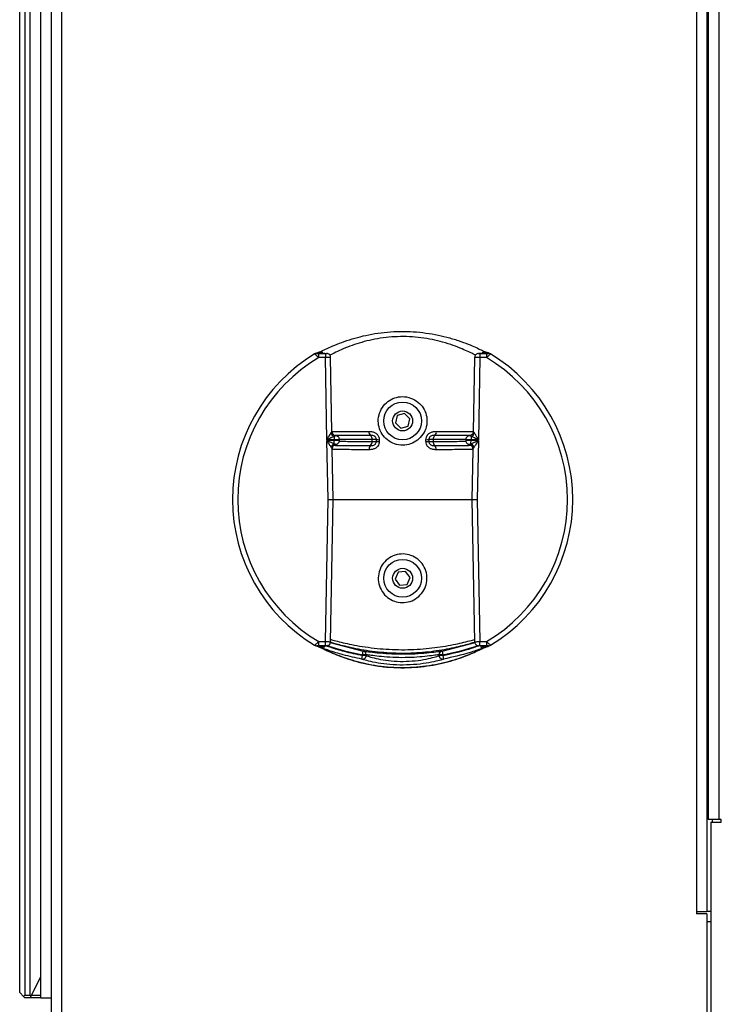
# Model space of a CAD drawing. Units: millimetres. Extents: x 0 to 818, y 0 to 580.
# Drawn here: x 68 to 82, y 426 to 445 of the extents above; entities that cross this region are included whole.
import ezdxf

# ---------------------------------------------------------------- set-up
doc = ezdxf.new("R2010")
doc.units = ezdxf.units.MM

msp = doc.modelspace()

# ---------------------------------------------------------------- linework, layer by layer
at = {"color": 7, "linetype": 'Continuous', "lineweight": 25}
for p, q in [((68.183911, 426.248143), (68.183911, 495.048143)), ((68.283911, 495.098143), (68.283911, 426.198143)), ((68.383911, 426.198143), (68.383911, 495.098143)), ((68.583911, 426.148143), (68.583911, 495.148143)), ((68.783911, 494.648143), (68.783911, 425.853143)), ((81.283911, 480.953143), (81.283911, 427.798143)), ((81.308911, 480.953143), (81.308911, 429.548143)), ((73.886035, 438.355384), (73.886035, 438.435335)), ((73.886035, 438.435335), (74.010977, 438.435335)), ((74.010977, 438.355384), (73.886035, 438.355384)), ((74.010977, 438.435335), (74.010977, 438.355384)), ((74.040207, 436.788547), (74.010977, 438.355384)), ((74.137374, 436.944634), (74.111027, 438.357575)), ((76.856849, 438.357578), (76.830437, 436.944634)), ((76.956845, 438.355384), (76.927615, 436.788547)), ((76.930207, 438.435934), (76.938122, 438.436278)), ((76.956845, 438.435335), (76.956845, 438.355384)), ((76.956845, 438.435335), (77.081787, 438.435335)), ((77.081787, 438.355384), (76.956845, 438.355384)), ((77.081787, 438.435335), (77.081787, 438.355384)), ((77.160918, 438.424546), (77.14947, 438.430139)), ((75.380911, 437.249258), (75.344843, 437.109499)), ((75.519979, 437.287901), (75.380911, 437.249258)), ((75.622979, 437.186786), (75.519979, 437.287901)), ((75.344843, 437.109499), (75.447843, 437.008384)), ((75.447843, 437.008384), (75.586911, 437.047028)), ((75.586911, 437.047028), (75.622979, 437.186786)), ((74.136437, 436.944616), (74.136973, 436.945118)), ((74.180487, 436.854152), (74.180176, 436.787766)), ((76.787335, 436.854152), (76.787646, 436.787766)), ((76.829486, 436.944823), (76.827515, 436.925404)), ((74.180176, 436.787766), (74.040207, 436.788547)), ((74.040438, 436.77619), (74.180176, 436.780065)), ((74.061529, 435.648143), (74.040438, 436.77619)), ((74.180176, 436.780065), (74.180176, 436.787766)), ((74.181698, 436.714859), (74.180176, 436.780065)), ((74.280176, 436.780169), (74.280176, 436.787745)), ((74.900464, 436.757562), (74.900464, 436.792261)), ((76.067358, 436.792261), (76.067358, 436.757562)), ((76.687646, 436.787744), (76.687646, 436.780167)), ((76.786124, 436.714859), (76.787646, 436.780065)), ((76.927615, 436.788547), (76.787646, 436.787766)), ((76.787646, 436.787766), (76.787646, 436.780065)), ((76.787646, 436.780065), (76.927384, 436.77619)), ((76.927384, 436.77619), (76.906293, 435.648143)), ((74.143073, 436.620468), (74.142876, 436.620738)), ((74.161567, 435.648152), (74.143381, 436.620748)), ((74.010977, 432.940902), (74.061529, 435.648143)), ((74.110973, 432.938707), (74.16162, 435.648132)), ((74.147848, 435.648143), (76.814001, 435.648143)), ((76.806273, 435.648134), (76.856795, 432.93871)), ((76.906293, 435.648143), (76.956845, 432.940902)), ((75.398246, 434.26431), (75.340475, 434.132038)), ((75.541682, 434.280415), (75.398246, 434.26431)), ((75.627347, 434.164248), (75.541682, 434.280415)), ((75.340475, 434.132038), (75.42614, 434.015871)), ((75.42614, 434.015871), (75.569576, 434.031976)), ((75.569576, 434.031976), (75.627347, 434.164248)), ((73.886035, 432.86095), (73.886035, 432.940902)), ((73.886035, 432.940902), (74.010977, 432.940902)), ((74.010977, 432.86095), (74.010977, 432.940902)), ((74.103513, 432.926262), (74.73221, 432.75977)), ((76.235612, 432.75977), (76.864263, 432.926249)), ((76.956845, 432.86095), (76.956845, 432.940902)), ((76.956845, 432.940902), (77.081787, 432.940902)), ((77.081787, 432.940902), (77.081787, 432.86095)), ((74.010977, 432.86095), (73.886035, 432.86095)), ((73.912241, 432.831835), (73.896924, 432.837532)), ((73.901542, 432.840395), (73.922153, 432.840395)), ((73.922153, 432.840395), (73.922153, 432.839453)), ((74.0297, 432.860008), (74.037589, 432.860349)), ((74.719856, 432.69088), (74.73221, 432.75977)), ((76.235612, 432.75977), (76.247966, 432.69088)), ((77.081787, 432.86095), (76.956845, 432.86095)), ((77.045669, 432.840395), (77.06628, 432.840395)), ((77.045669, 432.840395), (77.045669, 432.839453)), ((77.070898, 432.837532), (77.055581, 432.831835)), ((74.70727, 432.607978), (74.719856, 432.67678)), ((74.719856, 432.67678), (74.719856, 432.69088)), ((74.789315, 432.69088), (74.719856, 432.69088)), ((74.789315, 432.67678), (74.719856, 432.67678)), ((74.789315, 432.69088), (74.789315, 432.67678)), ((76.247966, 432.69088), (76.178507, 432.69088)), ((76.178507, 432.67678), (76.178507, 432.69088)), ((76.247966, 432.67678), (76.178507, 432.67678)), ((76.247966, 432.69088), (76.247966, 432.67678)), ((76.247966, 432.67678), (76.260552, 432.607978)), ((81.508911, 429.548143), (81.308911, 429.548143)), ((81.558911, 429.548143), (81.508911, 429.548143)), ((81.558911, 429.498143), (81.558911, 429.548143)), ((81.358911, 429.498143), (81.358911, 425.748143)), ((81.358911, 429.498143), (81.558911, 429.498143)), ((81.083911, 427.798143), (81.083911, 427.748143)), ((81.083911, 427.798143), (81.283911, 427.798143)), ((81.283911, 427.748143), (81.083911, 427.748143)), ((81.358911, 427.798143), (81.283911, 427.798143)), ((81.283911, 427.748143), (81.283911, 425.748143)), ((68.396411, 426.173143), (68.583911, 426.548143)), ((68.258911, 426.173143), (68.183911, 426.248143)), ((68.258911, 426.173143), (68.283911, 426.198143)), ((68.283911, 426.148143), (68.258911, 426.173143)), ((68.283911, 426.198143), (68.383911, 426.198143)), ((68.383911, 426.148143), (68.283911, 426.148143)), ((68.383911, 426.198143), (68.396411, 426.173143)), ((68.396411, 426.173143), (68.383911, 426.148143)), ((68.583911, 426.148143), (68.383911, 426.148143)), ((68.408911, 426.198143), (68.583911, 426.198143)), ((68.583911, 426.148143), (68.783911, 426.148143))]:
    msp.add_line(p, q, dxfattribs=at)
at = {"color": 8, "linetype": 'Continuous', "lineweight": 25}
for p, q in [((68.983911, 494.648143), (68.983911, 425.853143)), ((81.083911, 480.953143), (81.083911, 427.798143)), ((81.508911, 480.953143), (81.508911, 429.548143)), ((73.965867, 432.85239), (73.966633, 432.85119)), ((73.97712, 432.807766), (73.998496, 432.86606)), ((76.990702, 432.807766), (76.978191, 432.841885)), ((77.001955, 432.85239), (77.001189, 432.85119)), ((81.383911, 429.548143), (81.383911, 429.498143)), ((81.358911, 427.598143), (81.283911, 427.598143))]:
    msp.add_line(p, q, dxfattribs=at)
at = {"color": 7, "linetype": 'Continuous', "lineweight": 25, "flags": 128}
for points in [[(73.941641, 438.449024), (73.957014, 438.447577), (73.965499, 438.445433)], [(77.002622, 438.445526), (77.010808, 438.447577), (77.026181, 438.449024)], [(74.983592, 436.756815), (74.983606, 436.774388), (74.98362, 436.792411)], [(75.038827, 436.791015), (75.038798, 436.772992), (75.03877, 436.755418)], [(75.929052, 436.755418), (75.929024, 436.772992), (75.928995, 436.791015)], [(75.984202, 436.792411), (75.984216, 436.774388), (75.98423, 436.756815)], [(76.82446, 436.620625), (76.823977, 436.594738), (76.806252, 435.648152)], [(73.965391, 432.850819), (73.957014, 432.848709), (73.941641, 432.847261)], [(77.026181, 432.847261), (77.010808, 432.848709), (77.002412, 432.850825)]]:
    msp.add_lwpolyline(points, dxfattribs=at)
at = {"color": 7, "linetype": 'Continuous', "lineweight": 25}
for centre, radius in [((75.483911, 437.148143), 0.36), ((75.483911, 437.148143), 0.19), ((75.483911, 434.148143), 0.36), ((75.483911, 434.148143), 0.19)]:
    msp.add_circle(centre, radius, dxfattribs=at)
for centre, radius, start, end in [((75.483911, 435.648143), 3.243607, 121.1333423, 238.8666577), ((75.483911, 435.648143), 3.143622, 120.5500804, 239.4499196), ((73.847953, 438.356796), 0.079249, 110.5734246, 121.2303067), ((75.483911, 435.648143), 3.143622, 300.5500804, 59.4499196), ((75.483911, 435.648143), 3.243622, 0, 58.8688077), ((74.21869, 436.954487), 0.107362, 199.1025225, 249.1557024), ((74.217091, 436.946769), 0.080135, 181.1806892, 263.2342756), ((74.92753, 436.936911), 0.086762, 172.3098242, 229.345124), ((74.813502, 436.804681), 0.087844, 351.8722764, 49.1108263), ((76.15432, 436.804681), 0.087844, 130.8891737, 188.1277236), ((76.040292, 436.936911), 0.086762, 310.654876, 7.6901758), ((76.749132, 436.954487), 0.107362, 290.8442976, 340.8974775), ((74.22569, 436.613424), 0.110564, 113.4463407, 161.510145), ((74.223165, 436.62185), 0.080104, 98.941597, 180.9881026), ((74.93573, 436.612058), 0.092466, 133.3277009, 187.6895069), ((74.809805, 436.746021), 0.09139, 313.127843, 7.2543923), ((75.030737, 437.528975), 0.773598, 266.5060912, 270.5949652), ((75.030643, 437.559571), 0.768599, 266.4924738, 270.6100794), ((75.937179, 437.559571), 0.768599, 269.3899206, 273.5075262), ((75.937085, 437.528975), 0.773598, 269.4050348, 273.4939088), ((76.158017, 436.746021), 0.09139, 172.7456077, 226.872157), ((76.032092, 436.612058), 0.092466, 352.3104931, 46.6722991), ((76.744657, 436.62185), 0.080104, 359.0118974, 81.058403), ((76.742132, 436.613424), 0.110564, 18.489855, 66.5536593), ((75.483911, 435.648143), 3.243622, 301.1292552, 0), ((73.847951, 432.939486), 0.079246, 238.7695366, 251.5361678), ((73.907394, 432.866657), 0.03095, 250.2284445, 298.4821166), ((73.901219, 432.909193), 0.068799, 270.1366029, 270.2689326), ((73.925717, 432.880069), 0.050081, 254.3902391, 324.7850258), ((75.483911, 436.951479), 4.328566, 250.5016525, 259.8331879), ((74.719515, 432.691134), 0.069801, 359.7916272, 79.5212137), ((76.248307, 432.691134), 0.069801, 100.4787863, 180.2083728), ((75.483911, 436.951479), 4.328566, 280.1668121, 289.4983475), ((77.042105, 432.880069), 0.050081, 215.2149726, 285.6097464), ((77.060428, 432.866657), 0.03095, 241.5178864, 289.7715446), ((77.066603, 432.909193), 0.068799, 269.7310675, 269.8633975), ((77.066369, 432.919412), 0.079207, 277.0814133, 290.1917458), ((77.119869, 432.939489), 0.079249, 290.5734246, 301.2303067), ((74.719136, 432.677148), 0.070181, 260.2660721, 359.6992284), ((76.248686, 432.677148), 0.070181, 180.3007717, 279.7339282)]:
    msp.add_arc(centre, radius, start, end, dxfattribs=at)
at = {"color": 8, "linetype": 'Continuous', "lineweight": 25}
for centre, radius, start, end in [((73.847961, 438.356764), 0.079283, 89.8128978, 110.5708091), ((73.901459, 438.37685), 0.079232, 89.8061433, 110.1901074), ((77.066363, 438.37685), 0.079232, 69.8098927, 90.1938567), ((77.119861, 438.356766), 0.07928, 68.0468015, 90.1872541), ((73.847962, 432.939531), 0.079292, 251.5389111, 270.186183), ((73.901453, 432.919412), 0.079207, 249.8082543, 262.9185879), ((77.119861, 432.939522), 0.079283, 269.8128978, 290.5708091)]:
    msp.add_arc(centre, radius, start, end, dxfattribs=at)
at = {"color": 7, "linetype": 'Continuous', "lineweight": 25}
for centre, major_axis, ratio, start_param, end_param in [((75.483911, 432.718168), (0, 6.021687), 0.866113339, 0.308220998, 0.319006462), ((75.483911, 438.455273), (1.552615, 0), 0.034920776, 3.257095902, 3.499532249), ((75.483911, 438.455273), (1.552615, 0), 0.034920776, 5.925245712, 6.167682058), ((75.483911, 432.718168), (0, 6.021687), 0.866113339, 5.964178845, 5.974964309), ((75.483911, 438.578118), (0, 6.021687), 0.866113339, 2.822586191, 2.833111846), ((75.483911, 432.841012), (1.552615, 0), 0.034920776, 2.783653059, 3.026089405), ((75.483911, 432.841012), (1.552615, 0), 0.034920776, 0.115503249, 0.357939595), ((75.483911, 438.578118), (0, 6.021687), 0.866113339, 3.450073462, 3.460599116)]:
    msp.add_ellipse(centre, major_axis=major_axis, ratio=ratio, start_param=start_param, end_param=end_param, dxfattribs=at)
for points, knots in [([(73.881798, 438.453473), (73.886226, 438.455047), (73.89914, 438.45964), (73.980601, 438.500444), (74.107793, 438.559804), (74.273907, 438.629228), (74.462621, 438.696388), (74.671821, 438.756211), (74.894045, 438.80464), (75.131033, 438.838554), (75.376775, 438.856058), (75.62568, 438.854435), (75.871445, 438.834964), (76.107149, 438.79818), (76.33558, 438.746446), (76.548664, 438.682081), (76.732116, 438.614052), (76.878474, 438.551212), (76.987091, 438.500193), (77.060857, 438.463886), (77.081583, 438.454743), (77.090791, 438.450681)], [0, 0, 0, 0, 0.031393018, 0.091559996, 0.151787349, 0.209265811, 0.266754068, 0.319735228, 0.372701488, 0.425218416, 0.477721794, 0.530306672, 0.582897733, 0.635862645, 0.688845211, 0.747546618, 0.80625361, 0.858094528, 0.909911688, 0.95997689, 1, 1, 1, 1]), ([(73.886035, 438.355384), (73.880695, 438.359983), (73.866377, 438.372313), (73.849, 438.387297), (73.831493, 438.402445), (73.818998, 438.413326), (73.810852, 438.420578), (73.807136, 438.424032), (73.806956, 438.424382), (73.806864, 438.424561)], [0, 0, 0, 0, 0.1299756867, 0.3484526889, 0.4414643667, 0.6432897416, 0.7872091867, 0.8907916043, 1, 1, 1, 1]), ([(73.874126, 438.451218), (73.869576, 438.449541), (73.851146, 438.442751), (73.833217, 438.435959), (73.819715, 438.430844)], [0, 0, 0, 0, 0.246912205, 1, 1, 1, 1]), ([(73.84822, 438.436046), (73.848233, 438.436004), (73.848258, 438.435921), (73.850058, 438.435784), (73.854223, 438.435623), (73.863707, 438.435438), (73.875076, 438.435347), (73.883432, 438.435338), (73.886035, 438.435335)], [0, 0, 0, 0, 0.075608796, 0.150974815, 0.268764961, 0.466589658, 0.833806882, 1, 1, 1, 1]), ([(73.892617, 438.456061), (73.895325, 438.456842), (73.899028, 438.45791), (73.905392, 438.458716), (73.909288, 438.459109), (73.912602, 438.459288), (73.914283, 438.459331), (73.914979, 438.459341), (73.915461, 438.459345), (73.915934, 438.459346), (73.917155, 438.459341), (73.919516, 438.459274), (73.924375, 438.458906), (73.934562, 438.457093), (73.946903, 438.454592), (73.955723, 438.446153), (73.959669, 438.442376)], [0, 0, 0, 0, 0.128545977, 0.175812134, 0.223246308, 0.249416563, 0.25713786, 0.260468081, 0.264530816, 0.267544415, 0.270657829, 0.290928078, 0.320348728, 0.411209218, 0.736542114, 1, 1, 1, 1]), ([(73.958917, 438.44751), (73.958505, 438.44776), (73.955419, 438.449638), (73.947405, 438.453591), (73.936724, 438.45712), (73.924328, 438.459204), (73.916226, 438.459479), (73.910712, 438.459219), (73.908766, 438.459084), (73.904061, 438.45869), (73.899118, 438.457929), (73.895472, 438.457123), (73.895, 438.457016), (73.894941, 438.457002), (73.895027, 438.457022), (73.895155, 438.45705), (73.895195, 438.457059)], [0, 0, 0, 0, 0.022016009, 0.164904292, 0.379736448, 0.529709658, 0.692783741, 0.724109604, 0.756130838, 0.791689055, 0.953619111, 0.974504362, 0.984347005, 0.99047384, 0.996962959, 1, 1, 1, 1]), ([(73.941641, 438.449024), (73.938832, 438.44986), (73.930852, 438.452233), (73.923406, 438.455017), (73.919479, 438.457456), (73.918429, 438.458472), (73.917375, 438.459112), (73.916748, 438.45927), (73.916332, 438.459308), (73.916146, 438.459315), (73.916038, 438.459318), (73.915944, 438.459318), (73.915841, 438.459317), (73.915738, 438.459315), (73.915578, 438.45931), (73.913232, 438.459177), (73.91152, 438.458533), (73.905558, 438.457483), (73.902998, 438.456547), (73.901727, 438.456082)], [0, 0, 0, 0, 0.185181436, 0.526050497, 0.615418198, 0.722913412, 0.749826057, 0.75660661, 0.758067945, 0.758527978, 0.758796289, 0.759019123, 0.759241023, 0.759586684, 0.759929831, 0.760955166, 0.79368947, 0.897533792, 1, 1, 1, 1]), ([(73.965478, 438.445533), (73.962336, 438.446457), (73.955757, 438.448393), (73.957067, 438.447925), (73.957751, 438.447681)], [0, 0, 0, 0, 0.477523968, 1, 1, 1, 1]), ([(74.010977, 438.435335), (74.012583, 438.435339), (74.01643, 438.435349), (74.022116, 438.435438), (74.027143, 438.4356), (74.030309, 438.435811), (74.031443, 438.436049), (74.030281, 438.436201), (74.0297, 438.436278)], [0, 0, 0, 0, 0.1251869361, 0.2999557972, 0.4748271451, 0.649832596, 0.8249177775, 1, 1, 1, 1]), ([(74.110147, 438.357493), (74.109495, 438.366263), (74.108244, 438.383112), (74.096289, 438.403843), (74.082219, 438.418455), (74.067972, 438.427577), (74.055143, 438.432714), (74.044732, 438.435116), (74.037252, 438.436025), (74.033843, 438.436237), (74.032333, 438.436331)], [0, 0, 0, 0, 0.209398609, 0.402289046, 0.561131388, 0.695467016, 0.806395643, 0.893382478, 0.952770184, 1, 1, 1, 1]), ([(76.930222, 438.435839), (76.929234, 438.435772), (76.925397, 438.435509), (76.911446, 438.432763), (76.893143, 438.424636), (76.874087, 438.407599), (76.860209, 438.385244), (76.858117, 438.367058), (76.857048, 438.357764)], [0, 0, 0, 0, 0.0313157105, 0.121683991, 0.3490983248, 0.5390640619, 0.7644533727, 1, 1, 1, 1]), ([(76.938122, 438.436278), (76.937665, 438.436224), (76.936572, 438.436094), (76.936991, 438.435876), (76.939566, 438.435656), (76.944121, 438.435478), (76.950102, 438.435358), (76.954597, 438.435343), (76.956845, 438.435335)], [0, 0, 0, 0, 0.126039298, 0.300939455, 0.475725249, 0.650465228, 0.825233427, 1, 1, 1, 1]), ([(76.960312, 438.435396), (76.958536, 438.435389), (76.954931, 438.435375), (76.950015, 438.435425), (76.946523, 438.435503), (76.944873, 438.435559), (76.944245, 438.435595), (76.944368, 438.435586), (76.944375, 438.435586)], [0, 0, 0, 0, 0.257631883, 0.523166001, 0.731113623, 0.885639677, 0.993276105, 1, 1, 1, 1]), ([(77.010986, 438.447984), (77.011289, 438.448122), (77.013376, 438.449078), (77.007582, 438.447226), (77.002629, 438.445642)], [0, 0, 0, 0, 0.145064307, 1, 1, 1, 1]), ([(77.07202, 438.45719), (77.072077, 438.457179), (77.072357, 438.457123), (77.07266, 438.457052), (77.072874, 438.457004), (77.072855, 438.457008), (77.072645, 438.457056), (77.072131, 438.457172), (77.070829, 438.457456), (77.066989, 438.458216), (77.062129, 438.458848), (77.05848, 438.459129), (77.056297, 438.45926), (77.05102, 438.459484), (77.042553, 438.459138), (77.030587, 438.45692), (77.01957, 438.453298), (77.011091, 438.448935), (77.007009, 438.44635), (77.006439, 438.44598), (77.006262, 438.445864), (77.006266, 438.445867), (77.006267, 438.445867)], [0, 0, 0, 0, 0.002771252, 0.013480873, 0.020127879, 0.025738961, 0.032030611, 0.040749409, 0.057089234, 0.096340898, 0.21291755, 0.26221133, 0.274864611, 0.303493512, 0.468400425, 0.608623333, 0.780751406, 0.960685223, 0.98248291, 0.992456968, 0.997568333, 1, 1, 1, 1]), ([(77.00631, 438.445515), (77.007571, 438.446241), (77.010618, 438.447994), (77.015258, 438.450247), (77.019962, 438.452318), (77.023997, 438.453892), (77.027487, 438.455108), (77.0305, 438.456054), (77.036, 438.457557), (77.040443, 438.458705), (77.048386, 438.459268), (77.050843, 438.459351), (77.053471, 438.459346), (77.05672, 438.459227), (77.063909, 438.458634), (77.070373, 438.457942), (77.074346, 438.456428), (77.075457, 438.456004)], [0, 0, 0, 0, 0.074056888, 0.17885668, 0.267092542, 0.34178354, 0.405167757, 0.458981089, 0.504618826, 0.688061441, 0.709183494, 0.726646877, 0.74425371, 0.763708564, 0.799747079, 0.943999209, 1, 1, 1, 1]), ([(77.066095, 438.456082), (77.064824, 438.456547), (77.062264, 438.457483), (77.056302, 438.458533), (77.05459, 438.459177), (77.052245, 438.45931), (77.052084, 438.459315), (77.051981, 438.459317), (77.051878, 438.459318), (77.051784, 438.459318), (77.051676, 438.459315), (77.05149, 438.459308), (77.051075, 438.45927), (77.050447, 438.459112), (77.049393, 438.458472), (77.046733, 438.455908), (77.03832, 438.452636), (77.028989, 438.44986), (77.026181, 438.449024)], [0, 0, 0, 0, 0.1024701085, 0.2063183836, 0.2390539332, 0.2400793073, 0.2404224677, 0.2407681415, 0.24099005, 0.2412128927, 0.2414812136, 0.2419412644, 0.2434026546, 0.250183466, 0.2770971348, 0.3845964403, 0.8148115109, 1, 1, 1, 1]), ([(77.081787, 438.435335), (77.08439, 438.435338), (77.092746, 438.435347), (77.104115, 438.435438), (77.113599, 438.435623), (77.117764, 438.435784), (77.119564, 438.435921), (77.119589, 438.436004), (77.119602, 438.436046)], [0, 0, 0, 0, 0.166193118, 0.533410342, 0.731235039, 0.849025185, 0.924391204, 1, 1, 1, 1]), ([(77.160958, 438.424561), (77.160866, 438.424382), (77.160686, 438.424032), (77.156971, 438.420579), (77.148814, 438.413318), (77.132649, 438.39924), (77.113635, 438.382824), (77.09607, 438.367684), (77.087134, 438.359989), (77.081787, 438.355384)], [0, 0, 0, 0, 0.10921928, 0.212812021, 0.35674581, 0.5585913, 0.782795753, 0.870011359, 1, 1, 1, 1]), ([(77.148107, 438.430844), (77.143589, 438.432563), (77.125739, 438.439355), (77.107396, 438.446146), (77.093696, 438.451218)], [0, 0, 0, 0, 0.253086257, 1, 1, 1, 1]), ([(75.795073, 436.803914), (75.830262, 436.842334), (75.900686, 436.919222), (75.950397, 437.070275), (75.950529, 437.224713), (75.901541, 437.368715), (75.809058, 437.490891), (75.678164, 437.578874), (75.523966, 437.618405), (75.368731, 437.605279), (75.228463, 437.544723), (75.113327, 437.441708), (75.036493, 437.303436), (75.010567, 437.147061), (75.036831, 436.99488), (75.108817, 436.860916), (75.22165, 436.754932), (75.366589, 436.690305), (75.523634, 436.678298), (75.674891, 436.714531), (75.75502, 436.774126), (75.795073, 436.803914)], [0, 0, 0, 0, 0.053639282, 0.107345271, 0.15918773, 0.20962082, 0.261812, 0.316446159, 0.370678722, 0.422422348, 0.473354713, 0.526107503, 0.580900905, 0.63477479, 0.685859086, 0.7365649, 0.789567539, 0.844078398, 0.897213416, 0.948622029, 1, 1, 1, 1]), ([(74.040207, 436.788547), (74.040342, 436.78878), (74.047306, 436.800783), (74.061147, 436.82465), (74.076804, 436.851546), (74.094503, 436.881714), (74.106778, 436.902445), (74.11601, 436.917365), (74.11724, 436.919352)], [0, 0, 0, 0, 0.0050869955, 0.2620647927, 0.5208163655, 0.5993893901, 0.946632238, 1, 1, 1, 1]), ([(74.180487, 436.854152), (74.178246, 436.853154), (74.161355, 436.845628), (74.139059, 436.835253), (74.106828, 436.820122), (74.078334, 436.806644), (74.053139, 436.794684), (74.040466, 436.78867), (74.040207, 436.788547)], [0, 0, 0, 0, 0.0530842709, 0.4001610727, 0.4787732642, 0.7377407116, 0.9946493461, 1, 1, 1, 1]), ([(74.20765, 436.867192), (74.208251, 436.867249), (74.209362, 436.867354), (74.202001, 436.866326), (74.192229, 436.862461), (74.183323, 436.856159), (74.180487, 436.854152)], [0, 0, 0, 0, 0.247701141, 0.4586486129, 0.8276456968, 1, 1, 1, 1]), ([(74.279249, 436.78779), (74.278822, 436.796431), (74.277994, 436.813228), (74.266436, 436.834206), (74.252501, 436.849227), (74.238244, 436.858668), (74.225386, 436.864008), (74.214934, 436.866545), (74.207913, 436.867434), (74.203868, 436.86767), (74.202303, 436.867722), (74.201383, 436.867744), (74.200385, 436.867763), (74.199146, 436.867775), (74.198347, 436.867782)], [0, 0, 0, 0, 0.195557845, 0.380152652, 0.532725898, 0.661667219, 0.76778943, 0.849950288, 0.906468997, 0.930623416, 0.941917769, 0.951532683, 0.968738458, 1, 1, 1, 1]), ([(74.871005, 436.871089), (74.76923, 436.871053), (74.600096, 436.870992), (74.412499, 436.870822), (74.277481, 436.87064), (74.22487, 436.870395), (74.19947, 436.870277)], [0, 0, 0, 0, 0.339961688, 0.564965386, 0.789969068, 1, 1, 1, 1]), ([(74.841549, 436.948521), (74.864473, 436.94783), (74.905684, 436.946589), (74.956023, 436.927936), (74.993551, 436.900804), (75.021702, 436.866234), (75.037058, 436.825297), (75.038379, 436.799703), (75.038827, 436.791015)], [0, 0, 0, 0, 0.255821147, 0.459884768, 0.567708259, 0.741335781, 0.912192747, 1, 1, 1, 1]), ([(74.98362, 436.792411), (74.983408, 436.796754), (74.982783, 436.80953), (74.975456, 436.830093), (74.961771, 436.847528), (74.942475, 436.861584), (74.913275, 436.870945), (74.887139, 436.871034), (74.871005, 436.871089)], [0, 0, 0, 0, 0.075469176, 0.222053584, 0.37209349, 0.468500654, 0.671895782, 1, 1, 1, 1]), ([(75.928995, 436.791015), (75.930431, 436.80674), (75.933412, 436.839409), (75.951407, 436.871773), (75.975087, 436.900815), (76.006566, 436.926146), (76.06266, 436.946567), (76.103337, 436.947816), (76.126273, 436.948521)], [0, 0, 0, 0, 0.158418365, 0.329102068, 0.36586919, 0.546158736, 0.744091872, 1, 1, 1, 1]), ([(76.096817, 436.871089), (76.080671, 436.871018), (76.054795, 436.870905), (76.022992, 436.86092), (76.006396, 436.847479), (75.994904, 436.832827), (75.986287, 436.816585), (75.98488, 436.800269), (75.984202, 436.792411)], [0, 0, 0, 0, 0.3282127704, 0.5259986929, 0.685672732, 0.7174198578, 0.8639146118, 1, 1, 1, 1]), ([(76.750197, 436.870397), (76.722239, 436.870487), (76.648616, 436.870724), (76.468329, 436.870918), (76.26632, 436.871035), (76.134717, 436.871077), (76.096817, 436.871089)], [0, 0, 0, 0, 0.205134285, 0.540192384, 0.867583969, 1, 1, 1, 1]), ([(76.768719, 436.867773), (76.768027, 436.867766), (76.766976, 436.867756), (76.765834, 436.867731), (76.764216, 436.86768), (76.760176, 436.867461), (76.749308, 436.866133), (76.7315, 436.86044), (76.710464, 436.845898), (76.694717, 436.823583), (76.68696, 436.802497), (76.688381, 436.790392), (76.68869, 436.78776)], [0, 0, 0, 0, 0.031363661, 0.047590987, 0.058903964, 0.080528617, 0.141020262, 0.31258388, 0.506191652, 0.719683277, 0.939038654, 1, 1, 1, 1]), ([(76.787335, 436.854152), (76.784501, 436.856159), (76.775599, 436.862463), (76.764956, 436.866634), (76.758113, 436.867364), (76.759581, 436.867242), (76.760172, 436.867192)], [0, 0, 0, 0, 0.1723353608, 0.5412918611, 0.8152736072, 1, 1, 1, 1]), ([(76.827515, 436.925404), (76.827496, 436.925211), (76.826535, 436.915428), (76.815804, 436.898941), (76.798084, 436.880835), (76.778436, 436.871342), (76.765662, 436.867527), (76.759611, 436.867396), (76.759502, 436.867393)], [0, 0, 0, 0, 0.006159652, 0.311702756, 0.585170492, 0.808039778, 0.996525037, 1, 1, 1, 1]), ([(76.927615, 436.788547), (76.927356, 436.78867), (76.902202, 436.800606), (76.85878, 436.821217), (76.812034, 436.843101), (76.791641, 436.852225), (76.787335, 436.854152)], [0, 0, 0, 0, 0.005354806, 0.520925124, 0.898824707, 1, 1, 1, 1]), ([(76.850582, 436.919352), (76.852945, 436.915517), (76.864096, 436.897419), (76.889804, 436.853731), (76.913664, 436.812594), (76.92748, 436.78878), (76.927615, 436.788547)], [0, 0, 0, 0, 0.101642427, 0.479566948, 0.99490801, 1, 1, 1, 1]), ([(74.120834, 436.648488), (74.111247, 436.663408), (74.088787, 436.69836), (74.060982, 436.743263), (74.043767, 436.770857), (74.04058, 436.775961), (74.040438, 436.77619)], [0, 0, 0, 0, 0.37779905, 0.885094964, 0.994857584, 1, 1, 1, 1]), ([(74.040438, 436.77619), (74.0407, 436.776075), (74.046272, 436.773636), (74.076434, 436.76043), (74.125146, 436.738914), (74.164789, 436.722052), (74.181698, 436.714859)], [0, 0, 0, 0, 0.0054007338, 0.1148151986, 0.6224400693, 1, 1, 1, 1]), ([(74.17461, 436.683974), (74.183603, 436.683644), (74.213912, 436.682531), (74.318804, 436.681302), (74.49985, 436.680148), (74.703468, 436.679595), (74.834607, 436.679383), (74.872282, 436.679322)], [0, 0, 0, 0, 0.089714907, 0.302397521, 0.597241349, 0.88428937, 1, 1, 1, 1]), ([(74.181698, 436.714859), (74.187292, 436.711269), (74.199192, 436.703633), (74.210535, 436.701379), (74.212366, 436.70092), (74.210976, 436.700971), (74.210714, 436.70098)], [0, 0, 0, 0, 0.324563898, 0.6904265, 0.941800298, 1, 1, 1, 1]), ([(74.207736, 436.700509), (74.209409, 436.700697), (74.213989, 436.701214), (74.223586, 436.703364), (74.237015, 436.70849), (74.25565, 436.720467), (74.27212, 436.741911), (74.280686, 436.76458), (74.279361, 436.777109), (74.279039, 436.78015)], [0, 0, 0, 0, 0.04652283, 0.127338716, 0.245035146, 0.412586084, 0.681508444, 0.922690466, 1, 1, 1, 1]), ([(75.03877, 436.755418), (75.03735, 436.740083), (75.034361, 436.707793), (75.016648, 436.675818), (74.992949, 436.646779), (74.961185, 436.621437), (74.90585, 436.601722), (74.865979, 436.600408), (74.844095, 436.599686)], [0, 0, 0, 0, 0.156224418, 0.32894102, 0.366532697, 0.550187975, 0.753117914, 1, 1, 1, 1]), ([(74.872282, 436.679322), (74.887729, 436.679426), (74.913241, 436.679599), (74.944586, 436.688935), (74.961466, 436.702348), (74.973012, 436.716984), (74.981508, 436.733001), (74.982922, 436.74915), (74.983592, 436.756815)], [0, 0, 0, 0, 0.315303145, 0.520746023, 0.684622546, 0.717219767, 0.865793026, 1, 1, 1, 1]), ([(74.98362, 436.792411), (74.983485, 436.792408), (74.982108, 436.792379), (74.972319, 436.792329), (74.943617, 436.792277), (74.914848, 436.792266), (74.900464, 436.792261)], [0, 0, 0, 0, 0.035162933, 0.356775608, 0.678387557, 1, 1, 1, 1]), ([(74.900464, 436.757562), (74.904829, 436.757557), (74.924018, 436.757538), (74.953071, 436.757416), (74.97721, 436.757151), (74.981621, 436.756919), (74.983592, 436.756815)], [0, 0, 0, 0, 0.094916618, 0.417209948, 0.739531302, 1, 1, 1, 1]), ([(76.123727, 436.599686), (76.101854, 436.600395), (76.061441, 436.601705), (76.011222, 436.619922), (75.972993, 436.647682), (75.94484, 436.683187), (75.930608, 436.723304), (75.929419, 436.747831), (75.929052, 436.755418)], [0, 0, 0, 0, 0.246807228, 0.45601152, 0.573623473, 0.749453199, 0.922497766, 1, 1, 1, 1]), ([(76.067358, 436.792261), (76.06299, 436.792262), (76.0438, 436.792266), (76.014749, 436.79229), (75.990534, 436.792344), (75.986166, 436.79239), (75.984202, 436.792411)], [0, 0, 0, 0, 0.094704733, 0.416105921, 0.737508226, 1, 1, 1, 1]), ([(75.98423, 436.756815), (75.984358, 436.756828), (75.985762, 436.756974), (75.995507, 436.757225), (76.024212, 436.757485), (76.052976, 436.757536), (76.067358, 436.757562)], [0, 0, 0, 0, 0.032608753, 0.355080519, 0.677534055, 1, 1, 1, 1]), ([(75.98423, 436.756815), (75.984403, 436.753022), (75.984965, 436.740765), (75.991769, 436.720615), (76.005498, 436.702729), (76.025301, 436.688397), (76.054323, 436.679563), (76.080104, 436.679412), (76.09554, 436.679322)], [0, 0, 0, 0, 0.066591481, 0.215221183, 0.367664023, 0.473545076, 0.684791104, 1, 1, 1, 1]), ([(76.09554, 436.679322), (76.196564, 436.679504), (76.364755, 436.679807), (76.552294, 436.680645), (76.699695, 436.681688), (76.759874, 436.683123), (76.79327, 436.683919)], [0, 0, 0, 0, 0.31659155, 0.527077221, 0.737562923, 1, 1, 1, 1]), ([(76.688612, 436.780129), (76.688982, 436.771712), (76.689707, 436.755184), (76.700939, 436.734372), (76.714658, 436.719267), (76.728735, 436.709698), (76.741561, 436.704206), (76.751718, 436.701582), (76.75843, 436.700628), (76.760783, 436.700431), (76.761254, 436.700391)], [0, 0, 0, 0, 0.209064066, 0.410506784, 0.577335346, 0.718366684, 0.834516823, 0.924719552, 0.984921002, 1, 1, 1, 1]), ([(76.757108, 436.70098), (76.756516, 436.701008), (76.755476, 436.701056), (76.762554, 436.702312), (76.77284, 436.705982), (76.782664, 436.712547), (76.786124, 436.714859)], [0, 0, 0, 0, 0.2513126492, 0.4414957204, 0.8033091463, 1, 1, 1, 1]), ([(76.786124, 436.714859), (76.787659, 436.715499), (76.804508, 436.722519), (76.82725, 436.732365), (76.860883, 436.747035), (76.889841, 436.759735), (76.914788, 436.770677), (76.927122, 436.776075), (76.927384, 436.77619)], [0, 0, 0, 0, 0.035845052, 0.393595026, 0.486369458, 0.746096613, 0.994604479, 1, 1, 1, 1]), ([(76.927384, 436.77619), (76.927242, 436.775961), (76.920192, 436.764666), (76.905952, 436.741808), (76.889444, 436.715328), (76.870313, 436.684814), (76.857367, 436.664324), (76.847858, 436.649815), (76.846988, 436.648488)], [0, 0, 0, 0, 0.005136061, 0.253937331, 0.513491366, 0.606204157, 0.963994108, 1, 1, 1, 1]), ([(74.061529, 435.648143), (74.062619, 435.648143), (74.071042, 435.648143), (74.090616, 435.648143), (74.11833, 435.648143), (74.142931, 435.648143), (74.158861, 435.648143), (74.160358, 435.648143), (74.16107, 435.648143)], [0, 0, 0, 0, 0.020901867, 0.161529784, 0.376170011, 0.590775146, 0.805359754, 1, 1, 1, 1]), ([(76.806752, 435.648143), (76.807464, 435.648143), (76.808961, 435.648143), (76.824891, 435.648143), (76.849492, 435.648143), (76.877206, 435.648143), (76.89678, 435.648143), (76.905203, 435.648143), (76.906293, 435.648143)], [0, 0, 0, 0, 0.194642635, 0.409226607, 0.623831105, 0.838470695, 0.979098195, 1, 1, 1, 1]), ([(75.794663, 433.803836), (75.753028, 433.773146), (75.669699, 433.711724), (75.514914, 433.677817), (75.361341, 433.692857), (75.221974, 433.755783), (75.108445, 433.860757), (75.03391, 434.00045), (75.010688, 434.157117), (75.039403, 434.308633), (75.113533, 434.441439), (75.228299, 434.54573), (75.374263, 434.607762), (75.531873, 434.61767), (75.6811, 434.576855), (75.809331, 434.49086), (75.904403, 434.365748), (75.95278, 434.21468), (75.94788, 434.060073), (75.897139, 433.915057), (75.829367, 433.841502), (75.794663, 433.803836)], [0, 0, 0, 0, 0.053361362, 0.106797131, 0.158418386, 0.209388674, 0.262268204, 0.317103246, 0.370845301, 0.421827561, 0.47260529, 0.525735353, 0.580242245, 0.633265719, 0.684641119, 0.736718722, 0.790773435, 0.844921227, 0.89657422, 0.947037716, 1, 1, 1, 1]), ([(73.806864, 432.871724), (73.806956, 432.871904), (73.807136, 432.872253), (73.810851, 432.875706), (73.819008, 432.882968), (73.835173, 432.897045), (73.854187, 432.913462), (73.871752, 432.928601), (73.880688, 432.936296), (73.886035, 432.940902)], [0, 0, 0, 0, 0.10921928, 0.212812021, 0.35674581, 0.5585913, 0.782795753, 0.870011359, 1, 1, 1, 1]), ([(74.037575, 432.860444), (74.038571, 432.860512), (74.042416, 432.860775), (74.056375, 432.863521), (74.074679, 432.87165), (74.093735, 432.888686), (74.107613, 432.911042), (74.109705, 432.929228), (74.110774, 432.938521)], [0, 0, 0, 0, 0.031569477, 0.121914084, 0.349268842, 0.539184814, 0.76451508, 1, 1, 1, 1]), ([(76.855425, 432.925071), (76.831234, 432.918254), (76.781191, 432.904152), (76.659569, 432.870475), (76.506966, 432.832538), (76.330733, 432.795075), (76.133008, 432.761542), (75.922066, 432.735529), (75.697099, 432.718945), (75.467851, 432.713837), (75.237063, 432.720695), (75.010857, 432.739016), (74.791735, 432.767893), (74.593061, 432.803729), (74.419549, 432.84234), (74.280401, 432.878), (74.172498, 432.908203), (74.129884, 432.920134), (74.109185, 432.925929)], [0, 0, 0, 0, 0.06211071, 0.128486732, 0.191436177, 0.256112422, 0.316902453, 0.379272028, 0.44023664, 0.502912565, 0.563845012, 0.626493693, 0.691026651, 0.757469595, 0.819793875, 0.883789486, 0.943555789, 1, 1, 1, 1]), ([(76.857675, 432.938792), (76.858327, 432.930022), (76.859578, 432.913173), (76.871533, 432.892442), (76.885603, 432.87783), (76.89985, 432.868708), (76.912679, 432.863572), (76.92309, 432.86117), (76.93057, 432.86026), (76.933979, 432.860049), (76.935489, 432.859955)], [0, 0, 0, 0, 0.209398609, 0.402289046, 0.561131388, 0.695467017, 0.806395643, 0.893382478, 0.952770184, 1, 1, 1, 1]), ([(77.081787, 432.940902), (77.087127, 432.936302), (77.101445, 432.923972), (77.118822, 432.908989), (77.136329, 432.89384), (77.148824, 432.882959), (77.15697, 432.875708), (77.160686, 432.872253), (77.160866, 432.871903), (77.160958, 432.871724)], [0, 0, 0, 0, 0.129975687, 0.348452689, 0.441464367, 0.643289742, 0.787209187, 0.890791604, 1, 1, 1, 1]), ([(73.819715, 432.865442), (73.824233, 432.863723), (73.842083, 432.85693), (73.860426, 432.850139), (73.874126, 432.845067)], [0, 0, 0, 0, 0.253086257, 1, 1, 1, 1]), ([(73.886035, 432.86095), (73.883432, 432.860947), (73.875076, 432.860938), (73.863707, 432.860848), (73.854223, 432.860663), (73.850058, 432.860502), (73.848258, 432.860365), (73.848233, 432.860281), (73.84822, 432.86024)], [0, 0, 0, 0, 0.1661931176, 0.5334103423, 0.7312350389, 0.8490251855, 0.9243912043, 1, 1, 1, 1]), ([(73.88688, 432.841295), (73.886648, 432.841375), (73.886181, 432.841536), (73.888045, 432.841228), (73.890666, 432.840926), (73.891688, 432.840808)], [0, 0, 0, 0, 0.376444979, 0.756837646, 1, 1, 1, 1]), ([(73.896924, 432.837532), (73.895438, 432.838091), (73.89189, 432.839424), (73.888721, 432.840607), (73.88688, 432.841295)], [0, 0, 0, 0, 0.418900584, 1, 1, 1, 1]), ([(77.081989, 432.841595), (77.075052, 432.838517), (77.056252, 432.830173), (76.986759, 432.795916), (76.878564, 432.745122), (76.732088, 432.682218), (76.548672, 432.614208), (76.335578, 432.549838), (76.107149, 432.498106), (75.871445, 432.461321), (75.62568, 432.441851), (75.376775, 432.440227), (75.131033, 432.457731), (74.894044, 432.491646), (74.671823, 432.540073), (74.462613, 432.599902), (74.273944, 432.667038), (74.107654, 432.736558), (73.981146, 432.79554), (73.902803, 432.834887), (73.890443, 432.83944), (73.887155, 432.840651)], [0, 0, 0, 0, 0.029882172, 0.080986604, 0.13387936, 0.186796367, 0.246721971, 0.306641874, 0.360724227, 0.41478856, 0.468471281, 0.522147692, 0.57574091, 0.629347959, 0.683413668, 0.737494586, 0.796176157, 0.854847729, 0.916325254, 0.97774115, 1, 1, 1, 1]), ([(73.891688, 432.840808), (73.892983, 432.840691), (73.895567, 432.840457), (73.898954, 432.840367), (73.900844, 432.840382), (73.901171, 432.840387), (73.901311, 432.84039), (73.90136, 432.840392), (73.901379, 432.840393), (73.901384, 432.840394), (73.901383, 432.840394), (73.901383, 432.840394)], [0, 0, 0, 0, 0.448979572, 0.896509649, 0.952206454, 0.979810675, 0.990039749, 0.995170013, 0.997315789, 0.999485459, 1, 1, 1, 1]), ([(73.900436, 432.840679), (73.900608, 432.840635), (73.90098, 432.84054), (73.901345, 432.840445), (73.901542, 432.840395)], [0, 0, 0, 0, 0.464174343, 1, 1, 1, 1]), ([(73.901383, 432.840394), (73.90126, 432.840431), (73.900946, 432.840526), (73.900629, 432.840621), (73.900436, 432.840679)], [0, 0, 0, 0, 0.390524841, 1, 1, 1, 1]), ([(73.901542, 432.840395), (73.901823, 432.840384), (73.903278, 432.84033), (73.908894, 432.840072), (73.915433, 432.839769), (73.920707, 432.839521), (73.922153, 432.839453)], [0, 0, 0, 0, 0.0476442266, 0.2465760944, 0.7934717834, 1, 1, 1, 1]), ([(73.91007, 432.832643), (73.913284, 432.831209), (73.927065, 432.825058), (73.968717, 432.804728), (74.052898, 432.76451), (74.177283, 432.708595), (74.348157, 432.641013), (74.552613, 432.573549), (74.790101, 432.512867), (75.0477, 432.467996), (75.318235, 432.443263), (75.580273, 432.440759), (75.834421, 432.45837), (76.071399, 432.492484), (76.296373, 432.541399), (76.5052, 432.601651), (76.693509, 432.668882), (76.853733, 432.73616), (76.976873, 432.793718), (77.039712, 432.824791), (77.055937, 432.83179), (77.058921, 432.833077)], [0, 0, 0, 0, 0.0134088162, 0.05750293, 0.1015871708, 0.1603193412, 0.2190265832, 0.279296463, 0.3404847496, 0.4036305655, 0.4617410374, 0.521821557, 0.5755048878, 0.6306858041, 0.6858394626, 0.7423908136, 0.8014860535, 0.8621808522, 0.9228879746, 0.9858182472, 1, 1, 1, 1]), ([(73.97712, 432.807766), (73.967443, 432.811331), (73.94817, 432.818432), (73.926549, 432.826514), (73.91584, 432.830497), (73.912241, 432.831835)], [0, 0, 0, 0, 0.4010093417, 0.7987019891, 1, 1, 1, 1]), ([(73.922153, 432.840395), (73.925588, 432.841849), (73.931004, 432.844142), (73.938793, 432.846426), (73.941641, 432.847261)], [0, 0, 0, 0, 0.634332581, 1, 1, 1, 1]), ([(73.95694, 432.848348), (73.956604, 432.848194), (73.954515, 432.847241), (73.960425, 432.849122), (73.965385, 432.850701)], [0, 0, 0, 0, 0.1608210925, 1, 1, 1, 1]), ([(74.70727, 432.607978), (74.587279, 432.632952), (74.373814, 432.677379), (74.132202, 432.75218), (74.009748, 432.796071), (73.97712, 432.807766)], [0, 0, 0, 0, 0.484971584, 0.862770966, 1, 1, 1, 1]), ([(74.00751, 432.860889), (74.009286, 432.860896), (74.012891, 432.86091), (74.017807, 432.860861), (74.021299, 432.860782), (74.022949, 432.860726), (74.023577, 432.860691), (74.023454, 432.860699), (74.023447, 432.860699)], [0, 0, 0, 0, 0.257631883, 0.5231660008, 0.7311136235, 0.8856396767, 0.9932761047, 1, 1, 1, 1]), ([(74.0297, 432.860008), (74.030157, 432.860062), (74.03125, 432.860191), (74.030831, 432.860409), (74.028256, 432.86063), (74.023701, 432.860807), (74.01772, 432.860927), (74.013225, 432.860943), (74.010977, 432.86095)], [0, 0, 0, 0, 0.126039298, 0.300939455, 0.475725249, 0.650465228, 0.825233427, 1, 1, 1, 1]), ([(74.73221, 432.75977), (74.750883, 432.757898), (74.788142, 432.754163), (74.943677, 432.734078), (75.154343, 432.714264), (75.404703, 432.702955), (75.662469, 432.705835), (75.899469, 432.721297), (76.08952, 432.742028), (76.200634, 432.756869), (76.225994, 432.758972), (76.235612, 432.75977)], [0, 0, 0, 0, 0.1165418085, 0.2325423321, 0.3489905997, 0.4651574319, 0.5799168607, 0.6943766537, 0.8104462262, 0.9281102216, 1, 1, 1, 1]), ([(76.990702, 432.807766), (76.917226, 432.781845), (76.67893, 432.697781), (76.431612, 432.644695), (76.260552, 432.607978)], [0, 0, 0, 0, 0.308340902, 1, 1, 1, 1]), ([(76.956845, 432.86095), (76.955239, 432.860946), (76.951392, 432.860937), (76.945707, 432.860847), (76.940679, 432.860686), (76.937513, 432.860475), (76.936379, 432.860237), (76.937541, 432.860084), (76.938122, 432.860008)], [0, 0, 0, 0, 0.125186936, 0.299955797, 0.474827145, 0.649832596, 0.824917778, 1, 1, 1, 1]), ([(77.055581, 432.831835), (77.051982, 432.830497), (77.041273, 432.826514), (77.019652, 432.818432), (77.000379, 432.811331), (76.990702, 432.807766)], [0, 0, 0, 0, 0.201297727, 0.598990502, 1, 1, 1, 1]), ([(77.002432, 432.850718), (77.005674, 432.849763), (77.011835, 432.847949), (77.010611, 432.848409), (77.010032, 432.848627)], [0, 0, 0, 0, 0.526371341, 1, 1, 1, 1]), ([(77.026181, 432.847261), (77.029029, 432.846426), (77.036818, 432.844142), (77.042234, 432.841849), (77.045669, 432.840395)], [0, 0, 0, 0, 0.365667426, 1, 1, 1, 1]), ([(77.045669, 432.839453), (77.048107, 432.839568), (77.053459, 432.839819), (77.059861, 432.840117), (77.064123, 432.840307), (77.065678, 432.840373), (77.066144, 432.84039), (77.06628, 432.840395)], [0, 0, 0, 0, 0.348962816, 0.76587722, 0.91678416, 0.975554343, 1, 1, 1, 1]), ([(77.06628, 432.840395), (77.066477, 432.840445), (77.066842, 432.84054), (77.067214, 432.840635), (77.067386, 432.840679)], [0, 0, 0, 0, 0.535824637, 1, 1, 1, 1]), ([(77.066439, 432.840394), (77.066439, 432.840394), (77.066439, 432.840394), (77.066445, 432.840393), (77.066466, 432.840392), (77.066522, 432.84039), (77.066689, 432.840386), (77.067083, 432.84038), (77.068389, 432.840373), (77.071744, 432.840427), (77.074332, 432.840652), (77.076134, 432.840808)], [0, 0, 0, 0, 0.000798278, 0.002997517, 0.005174983, 0.010915316, 0.022360055, 0.056070795, 0.122648789, 0.389303731, 1, 1, 1, 1]), ([(77.067386, 432.840679), (77.067193, 432.840621), (77.066987, 432.840559), (77.066672, 432.840464), (77.06655, 432.840427), (77.066439, 432.840394)], [0, 0, 0, 0, 0.60947333, 0.649345446, 1, 1, 1, 1]), ([(77.080942, 432.841295), (77.080078, 432.840973), (77.076965, 432.839812), (77.073442, 432.838488), (77.070898, 432.837532)], [0, 0, 0, 0, 0.27769391, 1, 1, 1, 1]), ([(77.076134, 432.840808), (77.077259, 432.840939), (77.079731, 432.841227), (77.081608, 432.841528), (77.081181, 432.841378), (77.080942, 432.841295)], [0, 0, 0, 0, 0.269918177, 0.592878156, 1, 1, 1, 1]), ([(77.119602, 432.86024), (77.119589, 432.860281), (77.119564, 432.860365), (77.117764, 432.860502), (77.113599, 432.860663), (77.104115, 432.860848), (77.092746, 432.860938), (77.08439, 432.860947), (77.081787, 432.86095)], [0, 0, 0, 0, 0.075608796, 0.150974815, 0.268764961, 0.466589658, 0.833806882, 1, 1, 1, 1]), ([(77.093696, 432.845067), (77.098246, 432.846744), (77.116676, 432.853535), (77.134605, 432.860327), (77.148107, 432.865442)], [0, 0, 0, 0, 0.246912205, 1, 1, 1, 1]), ([(76.260552, 432.607978), (76.241306, 432.600582), (76.202713, 432.585749), (76.040904, 432.546065), (75.822095, 432.510299), (75.563006, 432.49112), (75.299691, 432.496227), (75.059028, 432.522453), (74.863436, 432.560167), (74.744705, 432.592577), (74.71772, 432.603679), (74.70727, 432.607978)], [0, 0, 0, 0, 0.114758546, 0.230125955, 0.348372155, 0.466570566, 0.581256287, 0.694171743, 0.80896301, 0.926026663, 1, 1, 1, 1]), ([(76.178507, 432.69088), (76.169613, 432.690053), (76.146116, 432.687868), (76.043102, 432.672675), (75.867439, 432.651568), (75.648655, 432.63586), (75.410838, 432.632937), (75.179794, 432.64442), (74.985194, 432.66457), (74.841195, 432.68508), (74.806609, 432.688946), (74.789315, 432.69088)], [0, 0, 0, 0, 0.071296018, 0.18836641, 0.304484731, 0.41951889, 0.535098374, 0.651983992, 0.768706798, 0.884353847, 1, 1, 1, 1]), ([(74.789315, 432.67678), (74.798819, 432.672473), (74.823314, 432.661374), (74.929281, 432.629345), (75.103894, 432.592054), (75.319008, 432.566077), (75.554732, 432.561008), (75.786529, 432.580029), (75.981909, 432.615414), (76.126265, 432.654616), (76.161094, 432.669393), (76.178507, 432.67678)], [0, 0, 0, 0, 0.074773797, 0.192712788, 0.307538738, 0.419646121, 0.533039724, 0.650127991, 0.768076287, 0.884051093, 1, 1, 1, 1])]:
    msp.add_open_spline(points, degree=3, knots=knots, dxfattribs=at)
at = {"color": 8, "linetype": 'Continuous', "lineweight": 25}
for points, knots in [([(76.87171, 438.400884), (76.863143, 438.405309), (76.83283, 438.420966), (76.748759, 438.463146), (76.618629, 438.522627), (76.451617, 438.58901), (76.259326, 438.650903), (76.051088, 438.70159), (75.838121, 438.736951), (75.613918, 438.756352), (75.38869, 438.757754), (75.164249, 438.741094), (74.949764, 438.708162), (74.747002, 438.661278), (74.558103, 438.603545), (74.38544, 438.538103), (74.238417, 438.472723), (74.139092, 438.423073), (74.105743, 438.405865), (74.096526, 438.40111)], [0, 0, 0, 0, 0.023738083, 0.083987419, 0.14563523, 0.213172952, 0.282521338, 0.342893594, 0.404819849, 0.46427648, 0.525511133, 0.585009699, 0.646235441, 0.706882024, 0.769013974, 0.835432791, 0.903555317, 0.973345397, 1, 1, 1, 1]), ([(74.110646, 438.357568), (74.109794, 438.357482), (74.108038, 438.357303), (74.09161, 438.35685), (74.066712, 438.356318), (74.038228, 438.355804), (74.019001, 438.355507), (74.010977, 438.355384)], [0, 0, 0, 0, 0.202397616, 0.417168889, 0.631815758, 0.846346186, 1, 1, 1, 1]), ([(76.956845, 438.355384), (76.945615, 438.355559), (76.923155, 438.355909), (76.893153, 438.356477), (76.870761, 438.356987), (76.858048, 438.357373), (76.858114, 438.357503), (76.85814, 438.357554)], [0, 0, 0, 0, 0.214592076, 0.429202224, 0.643758495, 0.858324931, 1, 1, 1, 1]), ([(74.11724, 436.919352), (74.119784, 436.923276), (74.125792, 436.932543), (74.131773, 436.939935), (74.136327, 436.944653), (74.13639, 436.944632), (74.136437, 436.944616)], [0, 0, 0, 0, 0.248291871, 0.586372155, 0.697824055, 1, 1, 1, 1]), ([(74.138006, 436.947708), (74.164557, 436.947826), (74.219227, 436.948069), (74.360065, 436.948252), (74.556685, 436.948424), (74.734913, 436.948484), (74.841549, 436.948521)], [0, 0, 0, 0, 0.2095538797, 0.431485045, 0.6598521733, 1, 1, 1, 1]), ([(76.126273, 436.948521), (76.193739, 436.948499), (76.33047, 436.948454), (76.537333, 436.948333), (76.704057, 436.948119), (76.804102, 436.947928), (76.828931, 436.947771), (76.830495, 436.947762)], [0, 0, 0, 0, 0.216783744, 0.439352409, 0.759331029, 0.984832252, 1, 1, 1, 1]), ([(76.831385, 436.944616), (76.831486, 436.944601), (76.831698, 436.944569), (76.837928, 436.937693), (76.844305, 436.929049), (76.848033, 436.92329), (76.850582, 436.919352)], [0, 0, 0, 0, 0.302221645, 0.636809911, 0.751679326, 1, 1, 1, 1]), ([(74.278895, 436.787745), (74.278927, 436.78774), (74.279007, 436.787727), (74.266314, 436.787718), (74.243916, 436.787721), (74.213892, 436.787736), (74.191415, 436.787756), (74.180176, 436.787766)], [0, 0, 0, 0, 0.140835512, 0.355624635, 0.57041559, 0.785208394, 1, 1, 1, 1]), ([(74.180176, 436.780065), (74.189617, 436.780106), (74.210275, 436.780196), (74.239505, 436.780279), (74.263334, 436.780302), (74.278049, 436.780267), (74.278927, 436.780199), (74.27932, 436.780169)], [0, 0, 0, 0, 0.180733952, 0.395452568, 0.610199319, 0.825005347, 1, 1, 1, 1]), ([(74.27665, 436.761101), (74.281634, 436.760965), (74.310774, 436.760169), (74.398482, 436.759381), (74.537027, 436.758485), (74.705735, 436.757915), (74.834939, 436.757681), (74.900464, 436.757562)], [0, 0, 0, 0, 0.048380664, 0.282885149, 0.524190794, 0.758695093, 1, 1, 1, 1]), ([(74.900464, 436.792261), (74.838783, 436.792239), (74.713339, 436.792194), (74.546574, 436.792086), (74.406092, 436.791912), (74.315547, 436.791754), (74.284552, 436.791592), (74.278264, 436.791559)], [0, 0, 0, 0, 0.227567661, 0.462813908, 0.704882272, 0.940127747, 1, 1, 1, 1]), ([(76.688375, 436.791571), (76.684272, 436.791593), (76.655881, 436.791746), (76.569221, 436.791899), (76.430832, 436.792078), (76.262081, 436.792191), (76.132881, 436.792238), (76.067358, 436.792261)], [0, 0, 0, 0, 0.039970755, 0.276547692, 0.519985396, 0.756562325, 1, 1, 1, 1]), ([(76.067358, 436.757562), (76.129066, 436.757673), (76.254526, 436.757899), (76.421353, 436.758444), (76.561592, 436.759319), (76.650491, 436.760083), (76.680317, 436.760855), (76.685261, 436.760982)], [0, 0, 0, 0, 0.23070269, 0.469052148, 0.714312753, 0.95264359, 1, 1, 1, 1]), ([(76.787646, 436.787766), (76.778213, 436.787757), (76.757559, 436.787739), (76.728326, 436.787723), (76.704489, 436.787718), (76.689771, 436.787725), (76.688894, 436.787738), (76.6885, 436.787744)], [0, 0, 0, 0, 0.180554906, 0.395358958, 0.610164132, 0.824971685, 1, 1, 1, 1]), ([(76.688924, 436.780167), (76.688894, 436.780193), (76.68882, 436.780259), (76.701516, 436.7803), (76.723912, 436.780287), (76.753934, 436.78021), (76.776409, 436.780113), (76.787646, 436.780065)], [0, 0, 0, 0, 0.141000204, 0.355700565, 0.570446309, 0.785238019, 1, 1, 1, 1]), ([(74.142876, 436.620738), (74.142907, 436.620762), (74.143004, 436.620832), (74.138886, 436.624684), (74.131564, 436.633247), (74.12591, 436.641278), (74.120834, 436.648488)], [0, 0, 0, 0, 0.168893379, 0.508741864, 0.558926936, 1, 1, 1, 1]), ([(74.844095, 436.599686), (74.776937, 436.599796), (74.640829, 436.60002), (74.43446, 436.600621), (74.268341, 436.601694), (74.168925, 436.602646), (74.144488, 436.603415), (74.143208, 436.603455)], [0, 0, 0, 0, 0.217031449, 0.439849882, 0.761736413, 0.987522251, 1, 1, 1, 1]), ([(76.824145, 436.603737), (76.797523, 436.603146), (76.742867, 436.601933), (76.602128, 436.601021), (76.406468, 436.600168), (76.229442, 436.599866), (76.123727, 436.599686)], [0, 0, 0, 0, 0.210838619, 0.432859894, 0.661319947, 1, 1, 1, 1]), ([(76.846988, 436.648488), (76.843808, 436.643866), (76.836913, 436.633846), (76.830249, 436.626134), (76.825537, 436.621355), (76.8251, 436.620933), (76.824775, 436.620619)], [0, 0, 0, 0, 0.278079615, 0.60280134, 0.704650063, 1, 1, 1, 1]), ([(74.010977, 432.940902), (74.022207, 432.940726), (74.044667, 432.940376), (74.074669, 432.939809), (74.097061, 432.939298), (74.109774, 432.938913), (74.109708, 432.938783), (74.109682, 432.938731)], [0, 0, 0, 0, 0.2145920759, 0.4292022242, 0.6437584952, 0.8583249308, 1, 1, 1, 1]), ([(74.111759, 432.980767), (74.118347, 432.979017), (74.149291, 432.970799), (74.239744, 432.946696), (74.382788, 432.911833), (74.560225, 432.874135), (74.766724, 432.838582), (74.990861, 432.810281), (75.226705, 432.791948), (75.462899, 432.785097), (75.701855, 432.789999), (75.932472, 432.806035), (76.152503, 432.831726), (76.355181, 432.864339), (76.539239, 432.90147), (76.694635, 432.938151), (76.803229, 432.966659), (76.843048, 432.977298), (76.856011, 432.980762)], [0, 0, 0, 0, 0.018020185, 0.084637769, 0.151910882, 0.220997156, 0.290319177, 0.361696978, 0.426969298, 0.494101951, 0.559386845, 0.62655788, 0.691809441, 0.758807558, 0.826711556, 0.89647635, 0.966296331, 1, 1, 1, 1]), ([(76.857194, 432.938718), (76.858044, 432.938805), (76.859799, 432.938983), (76.876213, 432.939435), (76.90111, 432.939968), (76.929594, 432.940482), (76.948821, 432.940778), (76.956845, 432.940902)], [0, 0, 0, 0, 0.2017813819, 0.4167185886, 0.6315312963, 0.846227472, 1, 1, 1, 1]), ([(74.037967, 432.860476), (74.057877, 432.853367), (74.16625, 432.814669), (74.391757, 432.745244), (74.601806, 432.701414), (74.719856, 432.67678)], [0, 0, 0, 0, 0.089733736, 0.488419363, 1, 1, 1, 1]), ([(76.247966, 432.67678), (76.416367, 432.712694), (76.648267, 432.762151), (76.871718, 432.840608), (76.932903, 432.862092)], [0, 0, 0, 0, 0.726179491, 1, 1, 1, 1])]:
    msp.add_open_spline(points, degree=3, knots=knots, dxfattribs=at)

doc.saveas('drawing.dxf')
